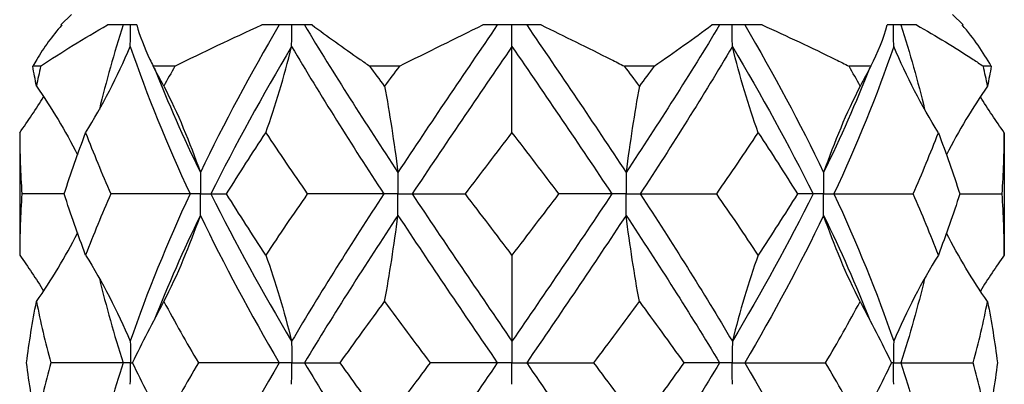
# Model space of a CAD drawing. Units: millimetres. Extents: x -7 to 21, y -111 to 0.
# Drawn here: x -2 to 2, y -7 to -6 of the extents above; entities that cross this region are included whole.
import ezdxf

# ---------------------------------------------------------------- set-up
doc = ezdxf.new("R2010")
doc.units = ezdxf.units.MM

# ---------------------------------------------------------------- blocks, each defined once
blk = doc.blocks.new('TTF42X55PH2-Front')
at = {"layer": ''}
for p, q in [((-1.5, -6.0641), (-1.5359, -6.1)), ((1.5, -6.0641), (1.5359, -6.1)), ((-1.5327, -6.1), (-1.5359, -6.1)), ((-1.2779, -6.1), (-1.3768, -6.1)), ((-0.6807, -6.1), (-0.852, -6.1)), ((0.0989, -6.1), (-0.0989, -6.1)), ((0, -6.1732), (0, -6.1)), ((0.852, -6.1), (0.6807, -6.1)), ((1.3768, -6.1), (1.2779, -6.1)), ((1.5359, -6.1), (1.5327, -6.1)), ((0, -6.4668), (0, -6.1732)), ((-1.605, -6.2404), (-1.6318, -6.2404)), ((-1.1482, -6.2404), (-1.2214, -6.2404)), ((-0.3836, -6.2404), (-0.4837, -6.2404)), ((0.4837, -6.2404), (0.3836, -6.2404)), ((1.2214, -6.2404), (1.1482, -6.2404)), ((1.6318, -6.2404), (1.605, -6.2404)), ((-1.6763, -6.4668), (-1.6763, -6.8832)), ((1.6763, -6.4668), (1.6763, -6.8832)), ((-1.5246, -6.675), (-1.6688, -6.675)), ((-1.096, -6.675), (-1.3659, -6.675)), ((-1.0607, -6.675), (-1.096, -6.675)), ((-1.0607, -6.675), (-1.0253, -6.675)), ((-1.0253, -6.675), (-0.9718, -6.675)), ((-0.4365, -6.675), (-0.6969, -6.675)), ((-0.3882, -6.675), (-0.4365, -6.675)), ((-0.3882, -6.675), (-0.3399, -6.675)), ((-0.3399, -6.675), (-0.1587, -6.675)), ((0.3399, -6.675), (0.1587, -6.675)), ((0.3882, -6.675), (0.3399, -6.675)), ((0.3882, -6.675), (0.4365, -6.675)), ((0.4365, -6.675), (0.6969, -6.675)), ((1.0253, -6.675), (0.9718, -6.675)), ((1.0607, -6.675), (1.0253, -6.675)), ((1.0607, -6.675), (1.096, -6.675)), ((1.096, -6.675), (1.3659, -6.675)), ((1.5246, -6.675), (1.6688, -6.675)), ((0, -6.8832), (0, -7.1768)), ((0, -7.1768), (0, -7.25)), ((-1.324, -7.25), (-1.5708, -7.25)), ((-1.299, -7.25), (-1.324, -7.25)), ((-1.299, -7.25), (-1.2922, -7.25)), ((-0.7933, -7.25), (-1.0678, -7.25)), ((-0.75, -7.25), (-0.7933, -7.25)), ((-0.75, -7.25), (-0.7067, -7.25)), ((-0.7067, -7.25), (-0.5852, -7.25)), ((-0.05, -7.25), (-0.2786, -7.25)), ((0, -7.25), (-0.05, -7.25)), ((0, -7.25), (0.05, -7.25)), ((0, -7.3232), (0, -7.25)), ((0.05, -7.25), (0.2786, -7.25)), ((0.7067, -7.25), (0.5852, -7.25)), ((0.75, -7.25), (0.7067, -7.25)), ((0.75, -7.25), (0.7933, -7.25)), ((0.7933, -7.25), (1.0678, -7.25)), ((1.299, -7.25), (1.2922, -7.25)), ((1.299, -7.25), (1.324, -7.25)), ((1.324, -7.25), (1.5708, -7.25))]:
    blk.add_line(p, q, dxfattribs=at)
for points, knots in [([(-1.5327, -6.1), (-1.5657, -6.138), (-1.5943, -6.1773), (-1.6231, -6.225), (-1.6275, -6.2327), (-1.6318, -6.2404)], [0, 0, 0, 0, 0.02794264, 0.02794264, 0.03327852, 0.03327852, 0.03327852, 0.03327852]), ([(-1.2998, -6.1732), (-1.2993, -6.149), (-1.299, -6.1248), (-1.299, -6.1005), (-1.299, -6.1002), (-1.299, -6.1)], [0, 0, 0, 0, 0.007250587, 0.007250587, 0.007318535, 0.007318535, 0.007318535, 0.007318535]), ([(-1.2779, -6.1), (-1.2673, -6.138), (-1.2523, -6.1773), (-1.2292, -6.225), (-1.2254, -6.2327), (-1.2214, -6.2404)], [0, 0, 0, 0, 0.02794264, 0.02794264, 0.03327852, 0.03327852, 0.03327852, 0.03327852]), ([(-0.7504, -6.1732), (-0.7501, -6.149), (-0.75, -6.1248), (-0.75, -6.1005), (-0.75, -6.1002), (-0.75, -6.1)], [0, 0, 0, 0, 0.007250587, 0.007250587, 0.007318535, 0.007318535, 0.007318535, 0.007318535]), ([(-0.6807, -6.1), (-0.6293, -6.138), (-0.5747, -6.1773), (-0.506, -6.225), (-0.4949, -6.2327), (-0.4837, -6.2404)], [0, 0, 0, 0, 0.02794264, 0.02794264, 0.03327852, 0.03327852, 0.03327852, 0.03327852]), ([(0.0989, -6.1), (0.1773, -6.138), (0.2569, -6.1773), (0.3528, -6.225), (0.3682, -6.2327), (0.3836, -6.2404)], [0, 0, 0, 0, 0.02794264, 0.02794264, 0.03327852, 0.03327852, 0.03327852, 0.03327852]), ([(0.7504, -6.1732), (0.7501, -6.149), (0.75, -6.1248), (0.75, -6.1005), (0.75, -6.1002), (0.75, -6.1)], [0, 0, 0, 0, 0.007250587, 0.007250587, 0.007318535, 0.007318535, 0.007318535, 0.007318535]), ([(0.852, -6.1), (0.9364, -6.138), (1.0196, -6.1773), (1.1171, -6.225), (1.1326, -6.2327), (1.1482, -6.2404)], [0, 0, 0, 0, 0.02794264, 0.02794264, 0.03327852, 0.03327852, 0.03327852, 0.03327852]), ([(1.2998, -6.1732), (1.2993, -6.149), (1.299, -6.1248), (1.299, -6.1005), (1.299, -6.1002), (1.299, -6.1)], [0, 0, 0, 0, 0.007250587, 0.007250587, 0.007318535, 0.007318535, 0.007318535, 0.007318535]), ([(1.3768, -6.1), (1.4446, -6.138), (1.5091, -6.1773), (1.582, -6.225), (1.5936, -6.2327), (1.605, -6.2404)], [0, 0, 0, 0, 0.02794264, 0.02794264, 0.03327852, 0.03327852, 0.03327852, 0.03327852]), ([(-1.0612, -6.6018), (-1.0612, -6.6023), (-1.0612, -6.6028), (-1.0609, -6.627), (-1.0607, -6.6507), (-1.0607, -6.6745), (-1.0607, -6.6748), (-1.0607, -6.675)], [0, 0, 0, 0, 0.000155137, 0.000155137, 0.007250619, 0.007250619, 0.007318567, 0.007318567, 0.007318567, 0.007318567]), ([(-0.3884, -6.6018), (-0.3884, -6.6023), (-0.3884, -6.6028), (-0.3883, -6.627), (-0.3882, -6.6507), (-0.3882, -6.6745), (-0.3882, -6.6748), (-0.3882, -6.675)], [0, 0, 0, 0, 0.000155137, 0.000155137, 0.007250619, 0.007250619, 0.007318567, 0.007318567, 0.007318567, 0.007318567]), ([(0.3884, -6.6018), (0.3884, -6.6023), (0.3884, -6.6028), (0.3883, -6.627), (0.3882, -6.6507), (0.3882, -6.6745), (0.3882, -6.6748), (0.3882, -6.675)], [0, 0, 0, 0, 0.000155137, 0.000155137, 0.007250619, 0.007250619, 0.007318567, 0.007318567, 0.007318567, 0.007318567]), ([(1.0612, -6.6018), (1.0612, -6.6023), (1.0612, -6.6028), (1.0609, -6.627), (1.0607, -6.6507), (1.0607, -6.6745), (1.0607, -6.6748), (1.0607, -6.675)], [0, 0, 0, 0, 0.000155137, 0.000155137, 0.007250619, 0.007250619, 0.007318567, 0.007318567, 0.007318567, 0.007318567]), ([(-1.0612, -6.7482), (-1.0612, -6.7477), (-1.0612, -6.7472), (-1.0609, -6.723), (-1.0607, -6.6993), (-1.0607, -6.6755), (-1.0607, -6.6752), (-1.0607, -6.675)], [0, 0, 0, 0, 0.000155137, 0.000155137, 0.007250619, 0.007250619, 0.007318567, 0.007318567, 0.007318567, 0.007318567]), ([(-0.3884, -6.7482), (-0.3884, -6.7477), (-0.3884, -6.7472), (-0.3883, -6.723), (-0.3882, -6.6993), (-0.3882, -6.6755), (-0.3882, -6.6752), (-0.3882, -6.675)], [0, 0, 0, 0, 0.000155137, 0.000155137, 0.007250619, 0.007250619, 0.007318567, 0.007318567, 0.007318567, 0.007318567]), ([(0.3884, -6.7482), (0.3884, -6.7477), (0.3884, -6.7472), (0.3883, -6.723), (0.3882, -6.6993), (0.3882, -6.6755), (0.3882, -6.6752), (0.3882, -6.675)], [0, 0, 0, 0, 0.000155137, 0.000155137, 0.007250619, 0.007250619, 0.007318567, 0.007318567, 0.007318567, 0.007318567]), ([(1.0612, -6.7482), (1.0612, -6.7477), (1.0612, -6.7472), (1.0609, -6.723), (1.0607, -6.6993), (1.0607, -6.6755), (1.0607, -6.6752), (1.0607, -6.675)], [0, 0, 0, 0, 0.000155137, 0.000155137, 0.007250619, 0.007250619, 0.007318567, 0.007318567, 0.007318567, 0.007318567]), ([(-1.2998, -7.1768), (-1.2997, -7.1773), (-1.2997, -7.1778), (-1.2993, -7.202), (-1.299, -7.2257), (-1.299, -7.2495), (-1.299, -7.2498), (-1.299, -7.25)], [0, 0, 0, 0, 0.000155137, 0.000155137, 0.007250619, 0.007250619, 0.007318567, 0.007318567, 0.007318567, 0.007318567]), ([(-0.7504, -7.1768), (-0.7504, -7.1773), (-0.7504, -7.1778), (-0.7501, -7.202), (-0.75, -7.2257), (-0.75, -7.2495), (-0.75, -7.2498), (-0.75, -7.25)], [0, 0, 0, 0, 0.000155137, 0.000155137, 0.007250619, 0.007250619, 0.007318567, 0.007318567, 0.007318567, 0.007318567]), ([(0.7504, -7.1768), (0.7504, -7.1773), (0.7504, -7.1778), (0.7501, -7.202), (0.75, -7.2257), (0.75, -7.2495), (0.75, -7.2498), (0.75, -7.25)], [0, 0, 0, 0, 0.000155137, 0.000155137, 0.007250619, 0.007250619, 0.007318567, 0.007318567, 0.007318567, 0.007318567]), ([(1.2998, -7.1768), (1.2997, -7.1773), (1.2997, -7.1778), (1.2993, -7.202), (1.299, -7.2257), (1.299, -7.2495), (1.299, -7.2498), (1.299, -7.25)], [0, 0, 0, 0, 0.000155137, 0.000155137, 0.007250619, 0.007250619, 0.007318567, 0.007318567, 0.007318567, 0.007318567]), ([(-1.2998, -7.3232), (-1.2997, -7.3227), (-1.2997, -7.3222), (-1.2993, -7.298), (-1.299, -7.2743), (-1.299, -7.2505), (-1.299, -7.2502), (-1.299, -7.25)], [0, 0, 0, 0, 0.000155137, 0.000155137, 0.007250619, 0.007250619, 0.007318567, 0.007318567, 0.007318567, 0.007318567]), ([(-0.7504, -7.3232), (-0.7504, -7.3227), (-0.7504, -7.3222), (-0.7501, -7.298), (-0.75, -7.2743), (-0.75, -7.2505), (-0.75, -7.2502), (-0.75, -7.25)], [0, 0, 0, 0, 0.000155137, 0.000155137, 0.007250619, 0.007250619, 0.007318567, 0.007318567, 0.007318567, 0.007318567]), ([(0.7504, -7.3232), (0.7504, -7.3227), (0.7504, -7.3222), (0.7501, -7.298), (0.75, -7.2743), (0.75, -7.2505), (0.75, -7.2502), (0.75, -7.25)], [0, 0, 0, 0, 0.000155137, 0.000155137, 0.007250619, 0.007250619, 0.007318567, 0.007318567, 0.007318567, 0.007318567]), ([(1.2998, -7.3232), (1.2997, -7.3227), (1.2997, -7.3222), (1.2993, -7.298), (1.299, -7.2743), (1.299, -7.2505), (1.299, -7.2502), (1.299, -7.25)], [0, 0, 0, 0, 0.000155137, 0.000155137, 0.007250619, 0.007250619, 0.007318567, 0.007318567, 0.007318567, 0.007318567])]:
    blk.add_open_spline(points, degree=3, knots=knots, dxfattribs=at)
for points in [[(-1.605, -6.2404), (-1.5337, -6.1923), (-1.4575, -6.1452), (-1.3768, -6.1)], [(-1.324, -6.1), (-1.3549, -6.196), (-1.382, -6.292), (-1.4051, -6.388)], [(-1.1482, -6.2404), (-1.0513, -6.1923), (-0.9525, -6.1452), (-0.852, -6.1)], [(-0.7933, -6.1), (-0.8903, -6.2673), (-0.9804, -6.4345), (-1.0612, -6.6018)], [(-0.7067, -6.1), (-0.6059, -6.2673), (-0.4989, -6.4345), (-0.3884, -6.6018)], [(-0.05, -6.1), (-0.1642, -6.2673), (-0.278, -6.4345), (-0.3884, -6.6018)], [(-0.3836, -6.2404), (-0.2873, -6.1923), (-0.1922, -6.1452), (-0.0989, -6.1)], [(0.05, -6.1), (0.1642, -6.2673), (0.278, -6.4345), (0.3884, -6.6018)], [(0.7067, -6.1), (0.6059, -6.2673), (0.4989, -6.4345), (0.3884, -6.6018)], [(0.4837, -6.2404), (0.5537, -6.1923), (0.6195, -6.1452), (0.6807, -6.1)], [(0.7933, -6.1), (0.8903, -6.2673), (0.9804, -6.4345), (1.0612, -6.6018)], [(1.2214, -6.2404), (1.2464, -6.1923), (1.2653, -6.1452), (1.2779, -6.1)], [(1.324, -6.1), (1.3549, -6.196), (1.382, -6.292), (1.4051, -6.388)], [(1.6318, -6.2404), (1.605, -6.1923), (1.572, -6.1452), (1.5327, -6.1)], [(-1.4517, -6.4668), (-1.3942, -6.3745), (-1.3438, -6.2766), (-1.2998, -6.1732)], [(-1.2998, -6.1732), (-1.2426, -6.3405), (-1.1741, -6.5077), (-1.096, -6.675)], [(-0.7504, -6.1732), (-0.8494, -6.3405), (-0.9418, -6.5077), (-1.0253, -6.675)], [(-0.8382, -6.4668), (-0.8049, -6.3745), (-0.7758, -6.2766), (-0.7504, -6.1732)], [(-0.7504, -6.1732), (-0.6514, -6.3405), (-0.5459, -6.5077), (-0.4365, -6.675)], [(0, -6.1732), (-0.1143, -6.3405), (-0.2286, -6.5077), (-0.3399, -6.675)], [(0, -6.1732), (0.1143, -6.3405), (0.2286, -6.5077), (0.3399, -6.675)], [(0.7504, -6.1732), (0.6514, -6.3405), (0.5459, -6.5077), (0.4365, -6.675)], [(0.8382, -6.4668), (0.8049, -6.3745), (0.7758, -6.2766), (0.7504, -6.1732)], [(0.7504, -6.1732), (0.8494, -6.3405), (0.9418, -6.5077), (1.0253, -6.675)], [(1.2998, -6.1732), (1.2426, -6.3405), (1.1741, -6.5077), (1.096, -6.675)], [(1.4517, -6.4668), (1.3942, -6.3745), (1.3438, -6.2766), (1.2998, -6.1732)], [(-1.6192, -6.3082), (-1.6237, -6.2856), (-1.6279, -6.263), (-1.6318, -6.2404)], [(-1.605, -6.2404), (-1.61, -6.263), (-1.6147, -6.2856), (-1.6192, -6.3082)], [(-1.1853, -6.3082), (-1.1975, -6.2856), (-1.2095, -6.263), (-1.2214, -6.2404)], [(-1.2188, -6.2453), (-1.1714, -6.3641), (-1.1187, -6.483), (-1.0612, -6.6018)], [(-1.1482, -6.2404), (-1.1607, -6.263), (-1.1731, -6.2856), (-1.1853, -6.3082)], [(-0.4339, -6.3082), (-0.4505, -6.2856), (-0.4671, -6.263), (-0.4837, -6.2404)], [(-0.3836, -6.2404), (-0.4004, -6.263), (-0.4172, -6.2856), (-0.4339, -6.3082)], [(0.4339, -6.3082), (0.4172, -6.2856), (0.4004, -6.263), (0.3836, -6.2404)], [(0.4837, -6.2404), (0.4671, -6.263), (0.4505, -6.2856), (0.4339, -6.3082)], [(1.2188, -6.2453), (1.1714, -6.3641), (1.1187, -6.483), (1.0612, -6.6018)], [(1.1853, -6.3082), (1.1731, -6.2856), (1.1607, -6.263), (1.1482, -6.2404)], [(1.2214, -6.2404), (1.2095, -6.263), (1.1975, -6.2856), (1.1853, -6.3082)], [(1.6192, -6.3082), (1.6147, -6.2856), (1.61, -6.263), (1.605, -6.2404)], [(1.6318, -6.2404), (1.6279, -6.263), (1.6237, -6.2856), (1.6192, -6.3082)], [(-1.6192, -6.3082), (-1.5676, -6.3824), (-1.5211, -6.4602), (-1.4794, -6.5415)], [(-1.1853, -6.3082), (-1.1383, -6.4005), (-1.0972, -6.4984), (-1.0612, -6.6018)], [(-0.4339, -6.3082), (-0.4167, -6.4005), (-0.4016, -6.4984), (-0.3884, -6.6018)], [(0.4339, -6.3082), (0.4167, -6.4005), (0.4016, -6.4984), (0.3884, -6.6018)], [(1.1853, -6.3082), (1.1383, -6.4005), (1.0972, -6.4984), (1.0612, -6.6018)], [(1.6192, -6.3082), (1.5676, -6.3824), (1.5211, -6.4602), (1.4794, -6.5415)], [(-1.6763, -6.4668), (-1.6476, -6.4269), (-1.6205, -6.3861), (-1.5948, -6.3442)], [(1.6763, -6.4668), (1.6476, -6.4269), (1.6205, -6.3861), (1.5948, -6.3442)], [(-1.6763, -6.4668), (-1.6763, -6.5362), (-1.6738, -6.6056), (-1.6688, -6.675)], [(-1.5246, -6.675), (-1.5025, -6.6056), (-1.4782, -6.5362), (-1.4517, -6.4668)], [(-1.4517, -6.4668), (-1.4252, -6.5362), (-1.3966, -6.6056), (-1.3659, -6.675)], [(-0.9718, -6.675), (-0.9286, -6.6056), (-0.884, -6.5362), (-0.8382, -6.4668)], [(-0.8382, -6.4668), (-0.7923, -6.5362), (-0.7451, -6.6056), (-0.6969, -6.675)], [(-0.1587, -6.675), (-0.1059, -6.6056), (-0.053, -6.5362), (0, -6.4668)], [(0, -6.4668), (0.053, -6.5362), (0.1059, -6.6056), (0.1587, -6.675)], [(0.6969, -6.675), (0.7451, -6.6056), (0.7923, -6.5362), (0.8382, -6.4668)], [(0.8382, -6.4668), (0.884, -6.5362), (0.9286, -6.6056), (0.9718, -6.675)], [(1.3659, -6.675), (1.3966, -6.6056), (1.4252, -6.5362), (1.4517, -6.4668)], [(1.4517, -6.4668), (1.4782, -6.5362), (1.5025, -6.6056), (1.5246, -6.675)], [(1.6688, -6.675), (1.6738, -6.6056), (1.6763, -6.5362), (1.6763, -6.4668)], [(-1.4799, -6.5407), (-1.4798, -6.5412), (-1.4797, -6.5417), (-1.4797, -6.5423)], [(1.4799, -6.5407), (1.4798, -6.5412), (1.4797, -6.5417), (1.4797, -6.5423)], [(-1.6688, -6.675), (-1.6738, -6.7444), (-1.6763, -6.8138), (-1.6763, -6.8832)], [(-1.4517, -6.8832), (-1.4782, -6.8138), (-1.5025, -6.7444), (-1.5246, -6.675)], [(-1.3659, -6.675), (-1.3966, -6.7444), (-1.4252, -6.8138), (-1.4517, -6.8832)], [(-1.096, -6.675), (-1.1741, -6.8423), (-1.2426, -7.0095), (-1.2998, -7.1768)], [(-1.0253, -6.675), (-0.9418, -6.8423), (-0.8494, -7.0095), (-0.7504, -7.1768)], [(-0.8382, -6.8832), (-0.884, -6.8138), (-0.9286, -6.7444), (-0.9718, -6.675)], [(-0.6969, -6.675), (-0.7451, -6.7444), (-0.7923, -6.8138), (-0.8382, -6.8832)], [(-0.4365, -6.675), (-0.5459, -6.8423), (-0.6514, -7.0095), (-0.7504, -7.1768)], [(-0.3399, -6.675), (-0.2286, -6.8423), (-0.1143, -7.0095), (0, -7.1768)], [(0, -6.8832), (-0.053, -6.8138), (-0.1059, -6.7444), (-0.1587, -6.675)], [(0.1587, -6.675), (0.1059, -6.7444), (0.053, -6.8138), (0, -6.8832)], [(0.3399, -6.675), (0.2286, -6.8423), (0.1143, -7.0095), (0, -7.1768)], [(0.4365, -6.675), (0.5459, -6.8423), (0.6514, -7.0095), (0.7504, -7.1768)], [(0.8382, -6.8832), (0.7923, -6.8138), (0.7451, -6.7444), (0.6969, -6.675)], [(1.0253, -6.675), (0.9418, -6.8423), (0.8494, -7.0095), (0.7504, -7.1768)], [(0.9718, -6.675), (0.9286, -6.7444), (0.884, -6.8138), (0.8382, -6.8832)], [(1.096, -6.675), (1.1741, -6.8423), (1.2426, -7.0095), (1.2998, -7.1768)], [(1.4517, -6.8832), (1.4252, -6.8138), (1.3966, -6.7444), (1.3659, -6.675)], [(1.5246, -6.675), (1.5025, -6.7444), (1.4782, -6.8138), (1.4517, -6.8832)], [(1.6763, -6.8832), (1.6763, -6.8138), (1.6738, -6.7444), (1.6688, -6.675)], [(-1.0612, -6.7482), (-1.1187, -6.867), (-1.1714, -6.9859), (-1.2188, -7.1047)], [(-1.1853, -7.0418), (-1.1383, -6.9495), (-1.0972, -6.8516), (-1.0612, -6.7482)], [(-1.0612, -6.7482), (-0.9804, -6.9155), (-0.8903, -7.0827), (-0.7933, -7.25)], [(-0.3884, -6.7482), (-0.4989, -6.9155), (-0.6059, -7.0827), (-0.7067, -7.25)], [(-0.4339, -7.0418), (-0.4167, -6.9495), (-0.4016, -6.8516), (-0.3884, -6.7482)], [(-0.3884, -6.7482), (-0.278, -6.9155), (-0.1642, -7.0827), (-0.05, -7.25)], [(0.3884, -6.7482), (0.278, -6.9155), (0.1642, -7.0827), (0.05, -7.25)], [(0.4339, -7.0418), (0.4167, -6.9495), (0.4016, -6.8516), (0.3884, -6.7482)], [(0.3884, -6.7482), (0.4989, -6.9155), (0.6059, -7.0827), (0.7067, -7.25)], [(1.0612, -6.7482), (0.9804, -6.9155), (0.8903, -7.0827), (0.7933, -7.25)], [(1.1853, -7.0418), (1.1383, -6.9495), (1.0972, -6.8516), (1.0612, -6.7482)], [(1.0612, -6.7482), (1.1187, -6.867), (1.1714, -6.9859), (1.2188, -7.1047)], [(-1.6192, -7.0418), (-1.5676, -6.9676), (-1.5211, -6.8898), (-1.4794, -6.8085)], [(-1.4797, -6.8077), (-1.4797, -6.8083), (-1.4798, -6.8088), (-1.4799, -6.8093)], [(1.6192, -7.0418), (1.5676, -6.9676), (1.5211, -6.8898), (1.4794, -6.8085)], [(1.4797, -6.8077), (1.4797, -6.8083), (1.4798, -6.8088), (1.4799, -6.8093)], [(-1.6763, -6.8832), (-1.6476, -6.9231), (-1.6205, -6.9639), (-1.5948, -7.0058)], [(-1.4517, -6.8832), (-1.3942, -6.9755), (-1.3438, -7.0734), (-1.2998, -7.1768)], [(-0.8382, -6.8832), (-0.8049, -6.9755), (-0.7758, -7.0734), (-0.7504, -7.1768)], [(0.8382, -6.8832), (0.8049, -6.9755), (0.7758, -7.0734), (0.7504, -7.1768)], [(1.4517, -6.8832), (1.3942, -6.9755), (1.3438, -7.0734), (1.2998, -7.1768)], [(1.6763, -6.8832), (1.6476, -6.9231), (1.6205, -6.9639), (1.5948, -7.0058)], [(-1.4051, -6.962), (-1.382, -7.058), (-1.3549, -7.154), (-1.324, -7.25)], [(1.4051, -6.962), (1.382, -7.058), (1.3549, -7.154), (1.324, -7.25)], [(-1.653, -7.25), (-1.6442, -7.1806), (-1.6329, -7.1112), (-1.6192, -7.0418)], [(-1.6192, -7.0418), (-1.6055, -7.1112), (-1.5893, -7.1806), (-1.5708, -7.25)], [(-1.2922, -7.25), (-1.2585, -7.1806), (-1.2228, -7.1112), (-1.1853, -7.0418)], [(-1.1853, -7.0418), (-1.1479, -7.1112), (-1.1086, -7.1806), (-1.0678, -7.25)], [(-0.5852, -7.25), (-0.5355, -7.1806), (-0.485, -7.1112), (-0.4339, -7.0418)], [(-0.4339, -7.0418), (-0.3827, -7.1112), (-0.3309, -7.1806), (-0.2786, -7.25)], [(0.2786, -7.25), (0.3309, -7.1806), (0.3827, -7.1112), (0.4339, -7.0418)], [(0.4339, -7.0418), (0.485, -7.1112), (0.5355, -7.1806), (0.5852, -7.25)], [(1.0678, -7.25), (1.1086, -7.1806), (1.1479, -7.1112), (1.1853, -7.0418)], [(1.1853, -7.0418), (1.2228, -7.1112), (1.2585, -7.1806), (1.2922, -7.25)], [(1.5708, -7.25), (1.5893, -7.1806), (1.6055, -7.1112), (1.6192, -7.0418)], [(1.6192, -7.0418), (1.6329, -7.1112), (1.6442, -7.1806), (1.653, -7.25)], [(-1.6192, -7.4582), (-1.6329, -7.3888), (-1.6442, -7.3194), (-1.653, -7.25)], [(-1.5708, -7.25), (-1.5893, -7.3194), (-1.6055, -7.3888), (-1.6192, -7.4582)], [(-1.324, -7.25), (-1.3549, -7.346), (-1.382, -7.442), (-1.4051, -7.538)], [(-1.1853, -7.4582), (-1.2228, -7.3888), (-1.2585, -7.3194), (-1.2922, -7.25)], [(-1.0678, -7.25), (-1.1086, -7.3194), (-1.1479, -7.3888), (-1.1853, -7.4582)], [(-0.7933, -7.25), (-0.8903, -7.4173), (-0.9804, -7.5845), (-1.0612, -7.7518)], [(-0.7067, -7.25), (-0.6059, -7.4173), (-0.4989, -7.5845), (-0.3884, -7.7518)], [(-0.4339, -7.4582), (-0.485, -7.3888), (-0.5355, -7.3194), (-0.5852, -7.25)], [(-0.2786, -7.25), (-0.3309, -7.3194), (-0.3827, -7.3888), (-0.4339, -7.4582)], [(-0.05, -7.25), (-0.1642, -7.4173), (-0.278, -7.5845), (-0.3884, -7.7518)], [(0.05, -7.25), (0.1642, -7.4173), (0.278, -7.5845), (0.3884, -7.7518)], [(0.4339, -7.4582), (0.3827, -7.3888), (0.3309, -7.3194), (0.2786, -7.25)], [(0.7067, -7.25), (0.6059, -7.4173), (0.4989, -7.5845), (0.3884, -7.7518)], [(0.5852, -7.25), (0.5355, -7.3194), (0.485, -7.3888), (0.4339, -7.4582)], [(0.7933, -7.25), (0.8903, -7.4173), (0.9804, -7.5845), (1.0612, -7.7518)], [(1.1853, -7.4582), (1.1479, -7.3888), (1.1086, -7.3194), (1.0678, -7.25)], [(1.2922, -7.25), (1.2585, -7.3194), (1.2228, -7.3888), (1.1853, -7.4582)], [(1.324, -7.25), (1.3549, -7.346), (1.382, -7.442), (1.4051, -7.538)], [(1.6192, -7.4582), (1.6055, -7.3888), (1.5893, -7.3194), (1.5708, -7.25)], [(1.653, -7.25), (1.6442, -7.3194), (1.6329, -7.3888), (1.6192, -7.4582)]]:
    blk.add_open_spline(points, degree=3, dxfattribs=at)

msp = doc.modelspace()

# ---------------------------------------------------------------- block references
msp.add_blockref('TTF42X55PH2-Front', (0, 0))

doc.saveas('drawing.dxf')
